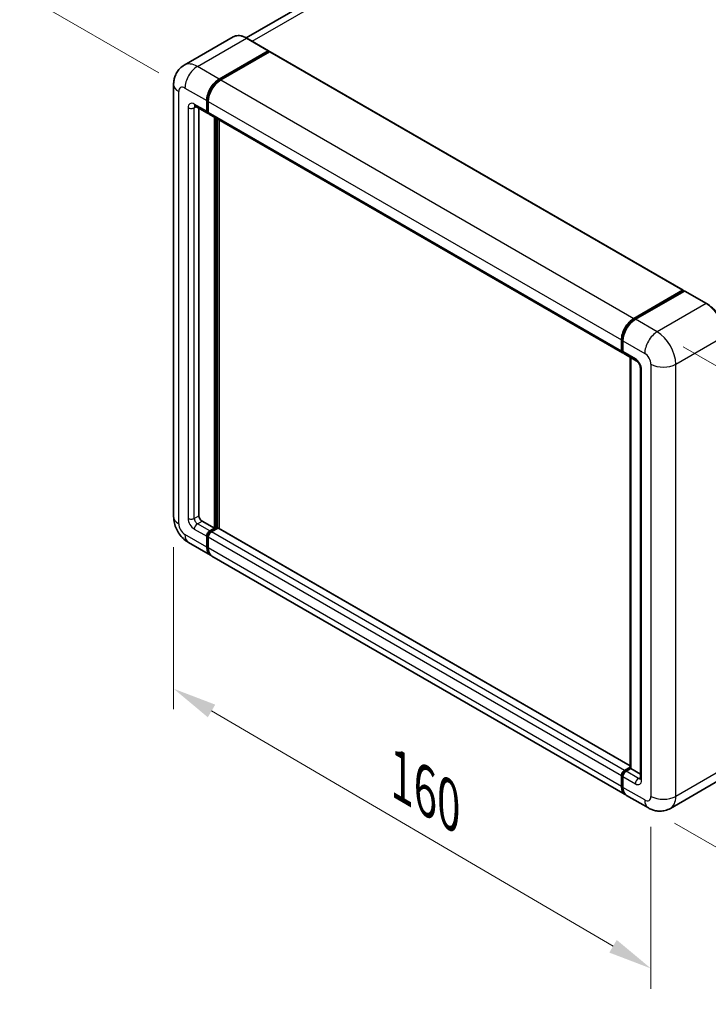
# Model space of a CAD drawing. Units: millimetres. Extents: x -16 to 7678, y 23 to 1147.
# Drawn here: x 717 to 874, y 202 to 426 of the extents above; entities that cross this region are included whole.
import ezdxf

# ---------------------------------------------------------------- set-up
doc = ezdxf.new("R2010")
doc.units = ezdxf.units.MM
for name, color, linetype, lineweight in [('Dimension (ISO)', 7, 'Continuous', 18), ('Visible (ISO)', 7, 'Continuous', 35), ('Visible Narrow (ISO)', 7, 'Continuous', 25)]:
    doc.layers.add(name, color=color, linetype=linetype, lineweight=lineweight)
doc.styles.add('Note Text (TK)', font='MS PGothic.ttf')
doc.dimstyles.new('Default - Method 1b (TK)', dxfattribs={"dimscale": 4, "dimtxt": 2.5, "dimasz": 2.5, "dimexe": 1, "dimexo": 1.5, "dimgap": 1, "dimtad": 1, "dimtoh": 1, "dimrnd": 1e-08, "dimdsep": 46, "dimtxsty": 'Note Text (TK)', "dimcen": 0.09, "dimdle": 5, "dimclrd": 100, "dimclre": 100, "dimclrt": 7, "dimadec": 1, "dimazin": 1, "dimtfac": 1, "dimtmove": 0, "dimatfit": 3, "dimfxl": 1, "dimtolj": 1, "dimlwd": -1, "dimlwe": -1, "dimarcsym": 0})

# ---------------------------------------------------------------- blocks, each defined once
blk = doc.blocks.new('*D30')
at = {"layer": 'Defpoints', "color": 0}
for p in [(918.71, 546.1), (952.65, 526.51), (754.47, 410.44)]:
    blk.add_point(p, dxfattribs=at)
at = {"layer": 'Dimension (ISO)', "color": 100}
for p, q in [((946.68, 529.96), (914.73, 548.4)), ((729.45, 434.93), (910.09, 541.04)), ((748.5, 413.89), (716.84, 432.17))]:
    blk.add_line(p, q, dxfattribs=at)
for points in [[(909.25, 542.48), (910.94, 539.6), (918.71, 546.1)], [(728.61, 436.37), (730.29, 433.49), (720.83, 429.87)]]:
    blk.add_solid(points, dxfattribs=at)
at = {"layer": 'Dimension (ISO)', "color": 7, "insert": (806.39, 490.56), "char_height": 10, "attachment_point": 4, "rotation": 30.4297, "style": 'Note Text (TK)'}
blk.add_mtext('\\A1;{\\Q-29.570;\\W0.820;\\H0.816x; \\fＭＳ Ｐゴシック|b0|i0;\\H10.0000;280}', dxfattribs=at)
blk = doc.blocks.new('*D31')
at = {"layer": 'Defpoints', "color": 0}
for p in [(751.89, 312.87), (860.54, 249.18), (860.54, 209.99)]:
    blk.add_point(p, dxfattribs=at)
at = {"layer": 'Dimension (ISO)', "color": 100}
for p, q in [((751.89, 305.91), (751.89, 269.04)), ((760.52, 268.62), (851.91, 215.05)), ((860.54, 242.23), (860.54, 205.35))]:
    blk.add_line(p, q, dxfattribs=at)
for points in [[(761.36, 270.06), (759.67, 267.18), (751.89, 273.68)], [(852.76, 216.49), (851.07, 213.61), (860.54, 209.99)]]:
    blk.add_solid(points, dxfattribs=at)
at = {"layer": 'Dimension (ISO)', "color": 7, "insert": (802.01, 254.73), "char_height": 10, "attachment_point": 4, "rotation": 329.6231, "style": 'Note Text (TK)'}
blk.add_mtext('\\A1;{\\Q-30.377;\\W0.813;\\H0.816x; \\fＭＳ Ｐゴシック|b0|i0;\\H10.0000;160}', dxfattribs=at)
blk = doc.blocks.new('*D32')
at = {"layer": 'Defpoints', "color": 0}
for p in [(861.95, 354.92), (859.95, 246.54), (953.29, 192.65)]:
    blk.add_point(p, dxfattribs=at)
at = {"layer": 'Dimension (ISO)', "color": 100}
for p, q in [((867.89, 351.49), (959.25, 298.75)), ((955.11, 291.03), (953.48, 202.64)), ((865.89, 243.11), (957.25, 190.36))]:
    blk.add_line(p, q, dxfattribs=at)
for points in [[(953.44, 291.06), (956.77, 291), (955.29, 301.03)], [(951.81, 202.68), (955.14, 202.61), (953.29, 192.65)]]:
    blk.add_solid(points, dxfattribs=at)
at = {"layer": 'Dimension (ISO)', "color": 7, "insert": (944.98, 229.85), "char_height": 10, "attachment_point": 4, "rotation": 88.9428, "style": 'Note Text (TK)'}
blk.add_mtext('\\A1;{\\Q28.943;\\W0.825;\\H0.816x; \\fＭＳ Ｐゴシック|b0|i0;\\H10.0000;132.5}', dxfattribs=at)

msp = doc.modelspace()

# ---------------------------------------------------------------- linework, layer by layer
at = {"layer": 'Visible (ISO)'}
for p, q in [((941.5517, 521.8096), (768.4298, 421.8576)), ((765.4392, 422.0672), (754.3023, 415.6373)), ((773.514, 418.9246), (768.5642, 421.7824)), ((762.2521, 412.4823), (773.389, 418.9123)), ((762.2521, 412.319), (773.5622, 418.849)), ((773.7072, 418.6877), (762.6056, 412.2782)), ((773.5622, 418.849), (773.739, 418.7469)), ((773.8572, 418.7026), (867.9024, 364.4055)), ((751.8881, 411.2576), (751.8881, 312.8698)), ((756.8023, 406.3091), (759.6307, 404.6761)), ((757.6559, 405.8163), (757.6559, 313.0739)), ((759.4236, 405.1339), (759.4236, 407.5834)), ((759.565, 405.2155), (759.565, 407.665)), ((759.7772, 407.3792), (759.7772, 404.9297)), ((759.7843, 404.8184), (759.7307, 404.8493)), ((759.9843, 404.472), (854.0295, 350.1749)), ((761.1914, 310.2161), (761.1914, 403.775)), ((761.3328, 310.1345), (761.3328, 403.6934)), ((762.2521, 310.1951), (762.2521, 403.1627)), ((856.6508, 357.9812), (867.7524, 364.3907)), ((856.7026, 357.7282), (868.0163, 364.2602)), ((868.1413, 364.207), (857.0044, 357.7771)), ((867.9645, 364.2682), (867.9645, 364.2303)), ((868.1377, 364.2457), (868.1766, 364.2233)), ((873.216, 361.3616), (868.2663, 364.2194)), ((853.8224, 350.6327), (853.8224, 353.0822)), ((854.0674, 350.7144), (854.0674, 353.1639)), ((854.1759, 352.8781), (854.1759, 350.4286)), ((854.383, 349.9708), (857.2115, 348.3378)), ((855.8351, 255.5736), (855.8351, 349.1325)), ((855.9437, 349.0698), (855.9437, 255.5109)), ((858.1257, 346.7544), (858.1257, 253.2655)), ((758.363, 311.8491), (761.1914, 310.2161)), ((760.1307, 309.6038), (761.1914, 310.2161)), ((760.1307, 309.4405), (761.3328, 310.1345)), ((761.9692, 310.257), (760.4843, 309.3996)), ((761.5096, 310.0324), (761.3328, 310.1345)), ((761.5096, 310.0324), (761.5449, 310.012)), ((855.8351, 256.1649), (762.1192, 310.2718)), ((759.4236, 305.9295), (759.4236, 308.379)), ((759.565, 306.0112), (759.565, 308.4607)), ((759.7772, 308.1749), (759.7772, 305.7254)), ((755.3023, 306.9562), (760.2521, 304.0984)), ((854.6508, 249.5973), (760.6056, 303.8943)), ((854.5295, 255.1026), (855.8351, 255.8564)), ((854.5813, 254.8496), (855.8351, 255.5736)), ((855.9083, 255.5313), (855.8351, 255.5736)), ((853.8224, 251.4284), (853.8224, 253.8779)), ((854.0674, 251.51), (854.0674, 253.9595)), ((854.1759, 253.6738), (854.1759, 251.2243)), ((855.9437, 255.5109), (854.883, 254.8985)), ((855.9083, 255.5313), (855.9437, 255.5109)), ((855.9437, 255.5109), (858.1257, 254.2511)), ((876.091, 252.8663), (864.9541, 246.4364)), ((859.9541, 246.5354), (855.0044, 249.3932))]:
    msp.add_line(p, q, dxfattribs=at)
for centre, major_axis, start_param, end_param in [((773.389, 418.7081), (0.125, 0.2165), 5.69914506, 7.06858347), ((773.7072, 418.4428), (0.15, 0.2598), 0, 0.78539816), ((762.2521, 409.2164), (2, 3.4641), 0.78539816, 2.35619449), ((762.2521, 409.2164), (1.9, 3.2909), 0.78539816, 2.35619449), ((762.6056, 409.0122), (-2, -3.4641), 3.92699082, 5.49778714), ((760.1307, 405.5421), (-0.5, -0.866), 5.49778714, 6.64455243), ((760.1307, 405.5421), (-0.4, -0.6928), 5.49778714, 6.28318531), ((760.4843, 405.338), (-0.5, -0.866), 5.49778714, 6.28318531), ((867.7524, 364.1457), (0.15, 0.2598), 5.49778714, 7.06858347), ((868.1413, 364.0437), (-0.125, 0.2165), 6.14128825, 6.28318531), ((868.1413, 364.0029), (0.125, 0.2165), 0, 0.78539816), ((856.6508, 354.7152), (2, 3.4641), 0.78539816, 2.35619449), ((857.0044, 354.5111), (-2, -3.4641), 3.92699082, 5.49778714), ((854.5295, 351.041), (-0.5, -0.866), 5.49778714, 6.64455243), ((854.883, 350.8368), (-0.5, -0.866), 5.49778714, 6.28318531), ((758.363, 312.6656), (0.5, -0.866), 3.92699082, 5.49778714), ((760.1307, 308.7873), (0.5, 0.866), 0.78539816, 2.35619449), ((760.1307, 308.7873), (0.4, 0.6928), 0.78539816, 2.35619449), ((760.4843, 308.5831), (-0.5, -0.866), 3.92699082, 5.49778714), ((761.9692, 310.012), (0.15, 0.2598), 0, 0.78539816), ((762.2521, 307.5625), (-2, -3.4641), 5.49778714, 6.37168915), ((762.2521, 307.5625), (-1.9, -3.2909), 5.49778714, 6.08463781), ((762.6056, 307.3584), (-2, -3.4641), 5.49778714, 6.28318531), ((854.5295, 254.2861), (0.5, 0.866), 0.78539816, 2.35619449), ((854.883, 254.082), (-0.5, -0.866), 3.92699082, 5.49778714), ((856.6508, 253.0614), (-2, -3.4641), 5.49778714, 6.37168915), ((857.0044, 252.8573), (-2, -3.4641), 5.49778714, 6.28318531)]:
    msp.add_ellipse(centre, major_axis=major_axis, ratio=0.57735027, start_param=start_param, end_param=end_param, dxfattribs=at)
for points, knots in [([(768.5642, 421.7824), (768.3415, 421.9109), (768.1177, 422.02), (767.6722, 422.1957), (767.4506, 422.2624), (767.0142, 422.3506), (766.7993, 422.3721), (766.3819, 422.3676), (766.1793, 422.3414), (765.793, 422.2403), (765.6094, 422.1654), (765.4392, 422.0672)], [0, 0, 0, 0, 0.157079633, 0.157079633, 0.314159265, 0.314159265, 0.471238898, 0.471238898, 0.628318531, 0.628318531, 0.785398163, 0.785398163, 0.785398163, 0.785398163]), ([(751.8881, 411.2576), (751.8881, 411.5245), (751.906, 411.8024), (751.9923, 412.3823), (752.0609, 412.6846), (752.2703, 413.3078), (752.4115, 413.6291), (752.7891, 414.2668), (753.0264, 414.583), (753.5996, 415.1631), (753.9358, 415.4256), (754.3023, 415.6373)], [4.71238898, 4.71238898, 4.71238898, 4.71238898, 4.869468613, 4.869468613, 5.026548246, 5.026548246, 5.183627878, 5.183627878, 5.340707511, 5.340707511, 5.497787144, 5.497787144, 5.497787144, 5.497787144]), ([(756.6624, 406.3682), (756.6624, 406.3682), (756.664, 406.368), (756.6746, 406.3658), (756.6909, 406.3617), (756.7374, 406.3433), (756.7675, 406.3292), (756.8023, 406.3091)], [5.902696792, 5.902696792, 5.902696792, 5.902696792, 5.969026042, 5.969026042, 6.126105675, 6.126105675, 6.283185307, 6.283185307, 6.283185307, 6.283185307]), ([(868.1377, 364.2457), (868.1124, 364.2604), (868.0872, 364.27), (868.0543, 364.2719), (868.0446, 364.2709), (868.0352, 364.2682)], [0.1703131202, 0.1703131202, 0.1703131202, 0.1703131202, 0.1810677517, 0.1810677517, 0.1858570013, 0.1858570013, 0.1858570013, 0.1858570013]), ([(877.4069, 354.1028), (877.4069, 354.6172), (877.3366, 355.1668), (877.0652, 356.2879), (876.8641, 356.8593), (876.3507, 357.9717), (876.0384, 358.5125), (875.3318, 359.5133), (874.9375, 359.9732), (874.1023, 360.7688), (873.6615, 361.1045), (873.216, 361.3616)], [1.57079633, 1.57079633, 1.57079633, 1.57079633, 1.88495559, 1.88495559, 2.19911486, 2.19911486, 2.51327412, 2.51327412, 2.82743339, 2.82743339, 3.14159265, 3.14159265, 3.14159265, 3.14159265]), ([(854.0674, 353.1639), (854.0674, 353.4901), (854.1119, 353.8367), (854.2826, 354.5419), (854.4088, 354.9004), (854.7307, 355.5979), (854.9264, 355.9367), (855.3694, 356.5642), (855.6168, 356.8528), (856.1421, 357.3532), (856.4201, 357.5651), (856.7026, 357.7282)], [3.14159265, 3.14159265, 3.14159265, 3.14159265, 3.45575192, 3.45575192, 3.76991118, 3.76991118, 4.08407045, 4.08407045, 4.39822972, 4.39822972, 4.71238898, 4.71238898, 4.71238898, 4.71238898]), ([(854.1787, 350.3575), (854.1662, 350.3736), (854.1548, 350.3904), (854.1257, 350.4396), (854.1108, 350.473), (854.088, 350.5409), (854.08, 350.5754), (854.0697, 350.6447), (854.0674, 350.6795), (854.0674, 350.7144)], [2.585890368, 2.585890368, 2.585890368, 2.585890368, 2.670353756, 2.670353756, 2.827433388, 2.827433388, 2.984513021, 2.984513021, 3.141592654, 3.141592654, 3.141592654, 3.141592654]), ([(857.2115, 348.3378), (857.2572, 348.3114), (857.3109, 348.2747), (857.4294, 348.1776), (857.4947, 348.1156), (857.628, 347.968), (857.6959, 347.8812), (857.8232, 347.6913), (857.8824, 347.5878), (857.9827, 347.3786), (858.0239, 347.2729), (858.0841, 347.0763), (858.1039, 346.985), (858.1225, 346.8483), (858.1257, 346.7974), (858.1257, 346.7544)], [3.14159265, 3.14159265, 3.14159265, 3.14159265, 3.34831632, 3.34831632, 3.57177779, 3.57177779, 3.8108324, 3.8108324, 4.05880671, 4.05880671, 4.30647121, 4.30647121, 4.54413512, 4.54413512, 4.71238898, 4.71238898, 4.71238898, 4.71238898]), ([(755.3023, 306.9562), (754.84, 307.223), (754.4503, 307.5286), (753.7626, 308.1837), (753.4651, 308.5344), (752.9419, 309.2754), (752.7164, 309.6659), (752.3363, 310.4896), (752.1813, 310.9225), (751.9579, 311.8457), (751.8881, 312.336), (751.8881, 312.8698)], [3.14159265, 3.14159265, 3.14159265, 3.14159265, 3.45575192, 3.45575192, 3.76991118, 3.76991118, 4.08407045, 4.08407045, 4.39822972, 4.39822972, 4.71238898, 4.71238898, 4.71238898, 4.71238898]), ([(854.0674, 253.9595), (854.0674, 254.0292), (854.0767, 254.0991), (854.1101, 254.2371), (854.1343, 254.3053), (854.195, 254.437), (854.2316, 254.5004), (854.3153, 254.6188), (854.3622, 254.6738), (854.4651, 254.7718), (854.5209, 254.8148), (854.5813, 254.8496)], [3.14159265, 3.14159265, 3.14159265, 3.14159265, 3.45575192, 3.45575192, 3.76991118, 3.76991118, 4.08407045, 4.08407045, 4.39822972, 4.39822972, 4.71238898, 4.71238898, 4.71238898, 4.71238898]), ([(854.2778, 250.4144), (854.2502, 250.476), (854.2253, 250.5398), (854.1575, 250.7418), (854.1235, 250.8863), (854.0785, 251.1889), (854.0674, 251.3469), (854.0674, 251.51)], [2.75148435, 2.75148435, 2.75148435, 2.75148435, 2.827433388, 2.827433388, 2.984513021, 2.984513021, 3.141592654, 3.141592654, 3.141592654, 3.141592654]), ([(858.1257, 253.2655), (858.1257, 253.2253), (858.1229, 253.1922), (858.1155, 253.1427), (858.111, 253.1266), (858.1075, 253.1163), (858.1069, 253.1148), (858.1069, 253.1148)], [4.71238898, 4.71238898, 4.71238898, 4.71238898, 4.869468613, 4.869468613, 5.026548246, 5.026548246, 5.092877496, 5.092877496, 5.092877496, 5.092877496]), ([(864.9541, 246.4364), (864.5876, 246.2248), (864.1921, 246.0649), (863.4032, 245.8585), (863.0107, 245.8111), (862.2696, 245.803), (861.9207, 245.8413), (861.2763, 245.9716), (860.9803, 246.0634), (860.4349, 246.2785), (860.1852, 246.402), (859.9541, 246.5354)], [5.497787144, 5.497787144, 5.497787144, 5.497787144, 5.654866776, 5.654866776, 5.811946409, 5.811946409, 5.969026042, 5.969026042, 6.126105675, 6.126105675, 6.283185307, 6.283185307, 6.283185307, 6.283185307])]:
    msp.add_open_spline(points, degree=3, knots=knots, dxfattribs=at)
msp.add_open_spline([(773.7843, 418.7155), (773.769, 418.7279), (773.7535, 418.7385), (773.739, 418.7469)], degree=3, dxfattribs=at)
at = {"layer": 'Visible Narrow (ISO)'}
for p, q in [((769.7499, 421.0978), (943.8017, 521.5867)), ((757.3023, 415.3401), (768.4392, 421.77)), ((768.4392, 421.77), (773.389, 418.9123)), ((773.739, 418.7469), (762.4288, 412.217)), ((773.7072, 418.6877), (867.7524, 364.3907)), ((762.2521, 412.4823), (757.3023, 415.3401)), ((754.4739, 410.4411), (759.4236, 407.5834)), ((762.4288, 412.217), (762.2521, 412.319)), ((762.6056, 412.2782), (856.6508, 357.9812)), ((753.0597, 311.2368), (753.0597, 409.6246)), ((755.181, 405.9504), (755.181, 312.4615)), ((759.4236, 405.1339), (756.5952, 406.7669)), ((756.5952, 405.9504), (757.0094, 406.1895)), ((756.5952, 312.4615), (756.5952, 405.9504)), ((759.7418, 407.5629), (759.565, 407.665)), ((759.7418, 407.5629), (759.7418, 405.1135)), ((759.7772, 407.3792), (853.8224, 353.0822)), ((759.7418, 405.1135), (759.565, 405.2155)), ((759.7772, 404.9297), (853.8224, 350.6327)), ((761.5096, 403.5913), (761.5096, 310.0324)), ((761.8631, 310.1957), (761.8631, 403.3872)), ((856.8276, 357.7158), (868.1377, 364.2457)), ((868.1413, 364.207), (873.091, 361.3492)), ((873.091, 361.3492), (861.9541, 354.9193)), ((856.8276, 357.7158), (856.8663, 357.6935)), ((861.9541, 354.9193), (857.0044, 357.7771)), ((854.1406, 350.6123), (854.1406, 353.0618)), ((854.1406, 353.0618), (854.1793, 353.0394)), ((854.1759, 352.8781), (859.1257, 350.0204)), ((866.1967, 347.5709), (877.3337, 354.0008)), ((854.1406, 350.6123), (854.1759, 350.5919)), ((857.0044, 348.7956), (854.1759, 350.4286)), ((855.9083, 255.5313), (855.9083, 349.0902)), ((860.5399, 347.5709), (860.5399, 249.183)), ((866.1967, 249.183), (866.1967, 347.5709)), ((858.4186, 252.8573), (858.4186, 346.3461)), ((756.5952, 312.4615), (757.6559, 313.0739)), ((757.3023, 311.2368), (758.363, 311.8491)), ((756.5952, 310.012), (759.4236, 308.379)), ((760.1307, 309.6038), (757.3023, 311.2368)), ((760.3075, 309.3384), (760.1307, 309.4405)), ((761.5096, 310.0324), (760.3075, 309.3384)), ((854.5295, 255.1026), (760.4843, 309.3996)), ((855.8351, 256.0635), (761.9692, 310.257)), ((759.4236, 305.9295), (754.4739, 308.7873)), ((759.7418, 308.3586), (759.565, 308.4607)), ((759.7418, 308.3586), (759.7418, 305.9091)), ((853.8224, 253.8779), (759.7772, 308.1749)), ((759.7418, 305.9091), (759.565, 306.0112)), ((853.8224, 251.4284), (759.7772, 305.7254)), ((877.3337, 255.6129), (866.1967, 249.183)), ((854.1406, 251.408), (854.1406, 253.8575)), ((854.1406, 253.8575), (854.1879, 253.8302)), ((854.1759, 253.6738), (857.0044, 252.0408)), ((854.7063, 254.8373), (855.9083, 255.5313)), ((854.7063, 254.8373), (854.7536, 254.8099)), ((857.7115, 253.2655), (854.883, 254.8985)), ((857.7115, 253.2655), (858.1257, 253.5047)), ((854.1406, 251.408), (854.1759, 251.3876)), ((859.1257, 248.3665), (854.1759, 251.2243))]:
    msp.add_line(p, q, dxfattribs=at)
for centre, major_axis, start_param, end_param in [((768.4392, 416.871), (-3, 5.1962), 5.49778714, 6.28318531), ((768.4392, 421.5659), (0.125, 0.2165), 0, 0.78539816), ((757.3023, 410.4411), (-3, 5.1962), 5.49778714, 6.28318531), ((757.3023, 412.0741), (2, 3.4641), 0.78539816, 2.35619449), ((755.8881, 411.2576), (-4, 0), 0, 0.78539816), ((754.4739, 408.8081), (-1, 1.7321), 5.49778714, 7.06858347), ((762.4288, 409.1143), (-1.9, -3.2909), 3.92699082, 5.49778714), ((762.4288, 412.0129), (0.125, -0.2165), 2.15499248, 2.35619449), ((756.5952, 405.1339), (-1, 1.7321), 5.49778714, 7.06858347), ((755.8881, 406.3586), (-1, 0), 0.78539816, 2.35619449), ((757.3023, 407.1751), (-0.5, -0.866), 5.49778714, 6.28318531), ((757.3023, 405.5421), (-0.5, 0.866), 0.16790573, 0.78539816), ((759.9186, 407.665), (0.25, 0), 3.92699082, 4.12819282), ((759.9186, 405.2155), (0.25, 0), 3.92699082, 4.11112476), ((760.3075, 405.4401), (-0.4, -0.6928), 5.49778714, 5.85477507), ((873.091, 361.1451), (0.125, 0.2165), 0, 0.78539816), ((873.091, 356.4503), (3, -5.1962), 0.78539816, 2.35619449), ((856.8276, 354.6131), (1.9, 3.2909), 0.78539816, 2.35619449), ((856.8276, 357.5117), (-0.125, 0.2165), 5.49778714, 6.28318531), ((861.9541, 351.6533), (2, 3.4641), 0.78539816, 2.35619449), ((861.9541, 350.0204), (-3, 5.1962), 3.92699082, 5.49778714), ((854.3174, 353.1639), (-0.25, 0), 0, 0.78539816), ((854.3174, 350.7144), (-0.25, 0), 0, 0.78539816), ((854.7063, 350.9389), (0.4, 0.6928), 2.35619449, 2.71318242), ((859.1257, 348.3874), (1, -1.7321), 0.78539816, 2.35619449), ((857.7115, 349.2039), (-0.5, -0.866), 5.49778714, 6.28318531), ((857.0044, 347.1626), (-1, 1.7321), 3.92699082, 5.49778714), ((863.3683, 349.2039), (4, 0), 3.92699082, 5.49778714), ((859.1257, 346.7544), (-1, 0), 0, 0.78539816), ((755.8881, 312.8698), (-4, 0), 0, 0.78539816), ((756.5952, 311.645), (1, -1.7321), 3.92699082, 5.49778714), ((755.8881, 312.8698), (-1, 0), 0.78539816, 2.35619449), ((757.3023, 312.0533), (-0.5, 0.866), 0.78539816, 2.35619449), ((754.4739, 310.4203), (-1, 1.7321), 0.78539816, 2.35619449), ((757.3023, 310.4203), (-0.5, -0.866), 3.92699082, 5.49778714), ((760.3075, 308.6852), (-0.4, -0.6928), 3.92699082, 5.49778714), ((760.3075, 309.1343), (0.125, -0.2165), 2.11122965, 2.35619449), ((757.3023, 310.4203), (-2, -3.4641), 5.49778714, 6.28318531), ((759.9186, 308.4607), (0.25, 0), 3.92699082, 4.17195566), ((759.9186, 306.0112), (0.25, 0), 3.92699082, 4.11112476), ((762.4288, 307.4605), (-1.9, -3.2909), 5.49778714, 5.71979961), ((854.3174, 253.9595), (-0.25, 0), 0, 0.78539816), ((854.7063, 254.1841), (0.4, 0.6928), 0.78539816, 2.35619449), ((854.7063, 254.6331), (-0.125, 0.2165), 5.49778714, 6.28318531), ((854.3174, 251.51), (-0.25, 0), 0, 0.78539816), ((856.8276, 252.9593), (1.9, 3.2909), 2.35619449, 2.57820695), ((857.7115, 252.449), (-0.5, -0.866), 3.92699082, 5.49778714), ((857.0044, 253.6738), (1, -1.7321), 5.49778714, 7.06858347), ((857.7115, 254.082), (0.5, -0.866), 5.49778714, 6.11527958), ((859.1257, 253.2655), (-1, 0), 0, 0.78539816), ((859.1257, 249.9995), (1, -1.7321), 5.49778714, 7.06858347), ((863.3683, 250.816), (4, 0), 3.92699082, 5.49778714), ((861.9541, 251.6325), (3, -5.1962), 0, 0.78539816), ((861.9541, 249.9995), (-2, -3.4641), 5.49778714, 6.28318531)]:
    msp.add_ellipse(centre, major_axis=major_axis, ratio=0.57735027, start_param=start_param, end_param=end_param, dxfattribs=at)

# ---------------------------------------------------------------- dimensions: what is measured, and where the dimension line sits
at = {"layer": 'Dimension (ISO)', "color": 100}
for base, p1, p2, angle, text, override, picture, middle in [((918.7137, 546.1042), (754.4739, 410.4411), (952.6548, 526.5083), 210.42972, '{\\Q-29.570;\\W0.820;\\H0.816x; \\fＭＳ Ｐゴシック|b0|i0;\\H10.0000;280}', {"dimgap": 1, "dimtoh": 0, "dimdec": 2, "dimlfac": 1.218562, "dimtol": 0, "dimlim": 0, "dimtp": 0, "dimtm": 0, "dimtdec": 2, "dimtofl": 0, "dimatfit": 1}, '*D30', (819.7705, 487.9856)), ((953.2922, 192.6466), (861.9541, 354.9193), (859.9541, 246.5354), 88.942845, '{\\Q28.943;\\W0.825;\\H0.816x; \\fＭＳ Ｐゴシック|b0|i0;\\H10.0000;132.5}', {"dimgap": 1, "dimtoh": 0, "dimdec": 2, "dimlfac": 1.211771, "dimtol": 0, "dimlim": 0, "dimtp": 0, "dimtm": 0, "dimtdec": 2, "dimtofl": 0, "dimatfit": 1}, '*D32', (954.2922, 246.8386)), ((860.5399, 209.9912), (751.8881, 312.8698), (860.5399, 249.183), 149.623112, '{\\Q-30.377;\\W0.813;\\H0.816x; \\fＭＳ Ｐゴシック|b0|i0;\\H10.0000;160}', {"dimgap": 1, "dimtoh": 0, "dimdec": 2, "dimlfac": 1.229405, "dimtol": 0, "dimlim": 0, "dimtp": 0, "dimtm": 0, "dimtdec": 2, "dimtofl": 0, "dimatfit": 1}, '*D31', (806.214, 241.8346))]:
    dim = msp.add_linear_dim(base=base, p1=p1, p2=p2, angle=angle, text=text, dimstyle='Default - Method 1b (TK)', override=override, dxfattribs=at)
    dim.commit()
    dim.dimension.update_dxf_attribs({"geometry": picture, "text_midpoint": middle, "dimtype": 160})

doc.saveas('drawing.dxf')
